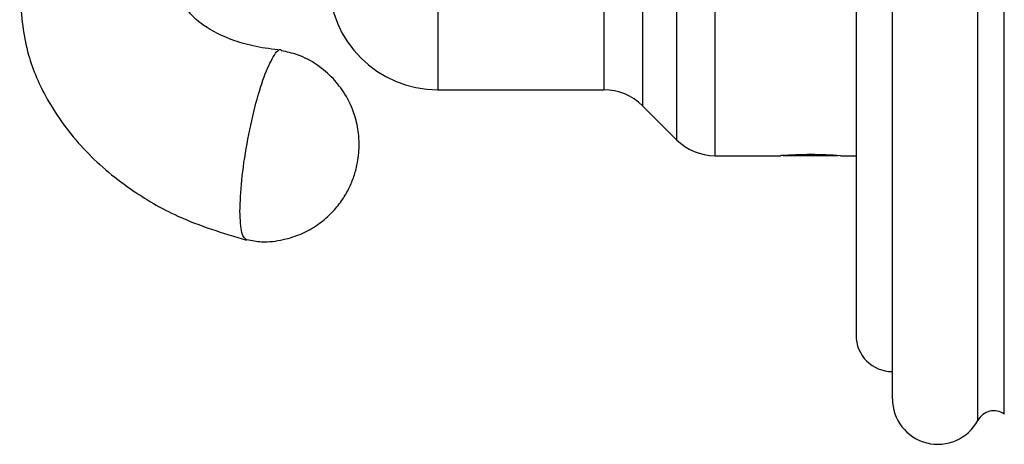
# Model space of a CAD drawing. Units: millimetres. Extents: x 467 to 1409, y 544 to 1334.
# Drawn here: x 1197 to 1251, y 738 to 761 of the extents above; entities that cross this region are included whole.
import ezdxf

# ---------------------------------------------------------------- set-up
doc = ezdxf.new("R2010")
doc.units = ezdxf.units.MM

msp = doc.modelspace()

# ---------------------------------------------------------------- linework, layer by layer
at = {"color": 7, "linetype": 'Continuous', "lineweight": 25}
for p, q in [((1243.293, 810.591), (1243.293, 743.591)), ((1235.536, 800.716), (1235.536, 753.466)), ((1233.414, 799.838), (1233.414, 754.345)), ((1231.547, 797.97), (1231.547, 756.213)), ((1220.293, 797.091), (1220.293, 757.091)), ((1229.426, 797.091), (1229.426, 757.091)), ((1245.293, 740.091), (1245.293, 777.091)), ((1249.995, 738.907), (1249.995, 777.091)), ((1251.45, 739.252), (1251.45, 777.091)), ((1220.293, 757.091), (1229.426, 757.091)), ((1231.547, 756.213), (1233.414, 754.345)), ((1235.536, 753.466), (1239.163, 753.466)), ((1240.793, 753.466), (1239.293, 753.466)), ((1242.293, 753.466), (1240.793, 753.466)), ((1242.443, 753.466), (1243.293, 753.466))]:
    msp.add_line(p, q, dxfattribs=at)
for centre, radius, start, end in [((1220.293, 763.091), 6, 180, 270), ((1229.426, 754.091), 3, 45, 90), ((1235.536, 756.466), 3, 225, 270), ((1240.793, 729.873), 23.651, 85.9996, 93.9512), ((1245.293, 743.591), 2, 180, 270), ((1247.793, 740.091), 2.5, 180, 331.7272), ((1250.876, 738.433), 1, 54.9498, 151.7272)]:
    msp.add_arc(centre, radius, start, end, dxfattribs=at)
for points, knots in [([(1197.293, 762.232), (1197.389, 761.147), (1197.56, 759.21), (1198.81, 756.358), (1200.705, 753.767), (1203.168, 751.682), (1206.184, 749.909), (1208.481, 749.207), (1209.772, 748.812)], [0, 0, 0, 0, 0.178061, 0.317679, 0.490248, 0.663525, 0.810845, 1, 1, 1, 1]), ([(1211.673, 759.266), (1211.202, 759.323), (1210.281, 759.434), (1208.736, 759.876), (1207.312, 760.606), (1206.416, 761.509), (1206.334, 761.998), (1206.293, 762.242)], [0, 0, 0, 0, 0.137758, 0.26945, 0.519277, 0.759643, 1, 1, 1, 1]), ([(1209.409, 750.399), (1209.429, 750.945), (1209.469, 752.038), (1209.776, 754.131), (1210.213, 756.164), (1210.739, 757.907), (1211.245, 758.97), (1211.584, 759.409), (1211.683, 759.253), (1211.687, 759.246)], [0, 0, 0, 0, 0.1653705, 0.3307411, 0.4961116, 0.6614822, 0.8268527, 0.9922233, 1, 1, 1, 1]), ([(1209.789, 748.85), (1210.059, 748.8), (1210.723, 748.676), (1211.766, 748.811), (1212.81, 749.144), (1213.685, 749.64), (1214.39, 750.229), (1214.936, 750.865), (1215.34, 751.512), (1215.632, 752.161), (1215.868, 752.943), (1215.984, 753.793), (1215.947, 754.751), (1215.733, 755.772), (1215.26, 756.809), (1214.536, 757.755), (1213.657, 758.495), (1212.683, 759.029), (1211.987, 759.175), (1211.685, 759.238)], [0, 0, 0, 0, 0.049653, 0.122154, 0.187892, 0.248192, 0.303531, 0.354052, 0.399864, 0.44164, 0.482888, 0.548035, 0.596304, 0.65655, 0.736453, 0.801213, 0.871281, 0.944153, 1, 1, 1, 1]), ([(1209.786, 748.825), (1209.679, 748.906), (1209.461, 749.07), (1209.427, 749.95), (1209.409, 750.399)], [0, 0, 0, 0, 0.489809, 1, 1, 1, 1])]:
    msp.add_open_spline(points, degree=3, knots=knots, dxfattribs=at)

doc.saveas('drawing.dxf')
